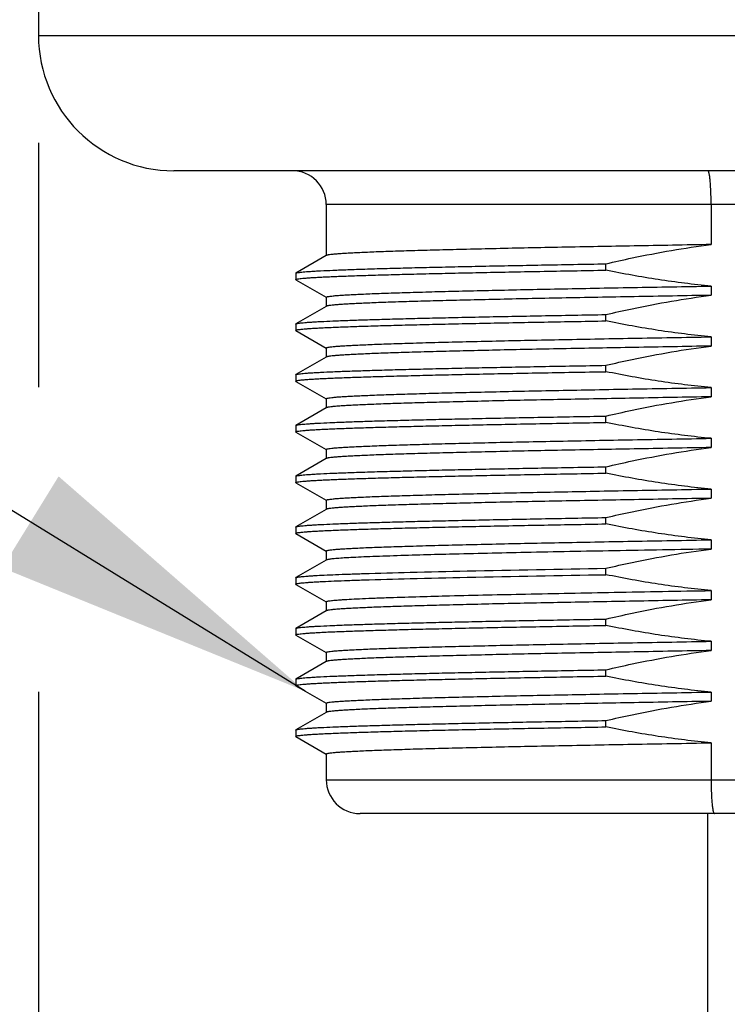
# Model space of a CAD drawing. Units: inches. Extents: x 0.4 to 16.6, y 0.6 to 10.4.
# Drawn here: x 4.1 to 4.5, y 4.2 to 4.7 of the extents above; entities that cross this region are included whole.
import ezdxf

# ---------------------------------------------------------------- set-up
doc = ezdxf.new("R2010")
doc.units = ezdxf.units.IN
doc.header["$LTSCALE"] = 0.935
doc.header["$MEASUREMENT"] = 0
doc.layers.get('0').update_dxf_attribs({"linetype": 'CONTINUOUS'})
for name, color, linetype in [('02___PRT_ALL_AXES', 7, 'CONTINUOUS'), ('NOTES', 7, 'CONTINUOUS'), ('SCHEME_DIMS', 7, 'CONTINUOUS')]:
    doc.layers.add(name, color=color, linetype=linetype)
doc.dimstyles.new('DIMSTYLE_2', dxfattribs={"dimtxt": 0.1, "dimasz": 0.1875, "dimexe": 0.125, "dimexo": 0.0625, "dimgap": 0.1, "dimtad": 0, "dimtih": 1, "dimtoh": 1, "dimdec": 1, "dimlfac": 2, "dimzin": 4, "dimdsep": 46, "dimtxsty": 'STANDARD', "dimblk": '_FILLED', "dimblk1": '_FILLED', "dimblk2": '_FILLED', "dimcen": 0.09, "dimadec": 3, "dimazin": 1, "dimtp": 0.1, "dimtm": 0.1, "dimtfac": 1, "dimtdec": 3, "dimtofl": 0, "dimtmove": 0, "dimatfit": 3, "dimldrblk": '_FILLED', "dimfxl": 1, "dimtolj": 1, "dimtzin": 4, "dimarcsym": 0})
doc.dimstyles.get("Standard").update_dxf_attribs({"dimtxt": 0.1, "dimasz": 0.1875, "dimexe": 0.125, "dimexo": 0.0625, "dimgap": 0.09, "dimtad": 0, "dimtih": 1, "dimtoh": 1, "dimdec": 3, "dimzin": 4, "dimdsep": 46, "dimtxsty": 'STANDARD', "dimblk": '_FILLED', "dimblk1": '_FILLED', "dimblk2": '_FILLED', "dimcen": 0.09, "dimadec": 3, "dimazin": 1, "dimtol": 1, "dimtp": 0.005, "dimtm": 0.005, "dimtfac": 1, "dimtdec": 3, "dimtofl": 0, "dimtmove": 0, "dimatfit": 3, "dimldrblk": '_FILLED', "dimfxl": 1, "dimtolj": 1, "dimtzin": 4, "dimarcsym": 0})

# ---------------------------------------------------------------- blocks, each defined once
blk = doc.blocks.new('_FILLED')
at = {"color": 0, "linetype": 'BYBLOCK'}
blk.add_solid([(0, 0), (-1, 0.1667), (-1, -0.1667)], dxfattribs=at)
blk = doc.blocks.new('*D1')
at = {"layer": 'SCHEME_DIMS', "color": 7, "linetype": 'CONTINUOUS'}
for p, q in [((4.12633, 4.66927), (4.12633, 4.52705)), ((5.01216, 4.66927), (5.01216, 3.35883)), ((4.12633, 4.34989), (4.12633, 3.35883)), ((4.12633, 3.48383), (3.72633, 3.48383)), ((5.01216, 3.48383), (5.41216, 3.48383))]:
    blk.add_line(p, q, dxfattribs=at)
at = {"layer": 'SCHEME_DIMS', "color": 7, "linetype": 'CONTINUOUS', "xscale": 0.1875, "yscale": 0.1875, "zscale": 0.1875}
blk.add_blockref('_FILLED', (4.12633, 3.48383), dxfattribs=at)
at = {"layer": 'SCHEME_DIMS', "color": 7, "linetype": 'CONTINUOUS', "xscale": 0.1875, "yscale": 0.1875, "zscale": 0.1875, "rotation": 180}
blk.add_blockref('_FILLED', (5.01216, 3.48383), dxfattribs=at)
at = {"layer": 'SCHEME_DIMS', "color": 7, "linetype": 'CONTINUOUS', "insert": (4.36924, 3.53383), "char_height": 0.1, "width": 0.6, "attachment_point": 2, "line_spacing_factor": 0.9}
blk.add_mtext('45\\P[1.77]', dxfattribs=at)

msp = doc.modelspace()

# ---------------------------------------------------------------- linework, layer by layer
at = {"color": 7, "linetype": 'CONTINUOUS'}
for p, q in [((4.84484, 4.63334), (4.29365, 4.63334)), ((4.5174, 4.63334), (4.5174, 4.61008)), ((4.29365, 4.60366), (4.27605, 4.59349)), ((4.29377, 4.60372), (4.29365, 4.60366)), ((4.27594, 4.59336), (4.27594, 4.58967)), ((4.27605, 4.58954), (4.29362, 4.57939)), ((4.29365, 4.57413), (4.27605, 4.56396)), ((4.29377, 4.5742), (4.29365, 4.57413)), ((4.27594, 4.56383), (4.27594, 4.56014)), ((4.27605, 4.56001), (4.29362, 4.54986)), ((4.29365, 4.5446), (4.27605, 4.53443)), ((4.29377, 4.54467), (4.29365, 4.5446)), ((4.27594, 4.5343), (4.27594, 4.53061)), ((4.27605, 4.53048), (4.29362, 4.52033)), ((4.29365, 4.51507), (4.27605, 4.5049)), ((4.29377, 4.51514), (4.29365, 4.51507)), ((4.27594, 4.50477), (4.27594, 4.50108)), ((4.27605, 4.50095), (4.29362, 4.4908)), ((4.29365, 4.48554), (4.27605, 4.47538)), ((4.29377, 4.48561), (4.29365, 4.48554)), ((4.27594, 4.47525), (4.27594, 4.47156)), ((4.27605, 4.47143), (4.29362, 4.46128)), ((4.29365, 4.45602), (4.27605, 4.44585)), ((4.29377, 4.45609), (4.29365, 4.45602)), ((4.27594, 4.44572), (4.27594, 4.44203)), ((4.27605, 4.4419), (4.29362, 4.43175)), ((4.29365, 4.42649), (4.27605, 4.41632)), ((4.29377, 4.42656), (4.29365, 4.42649)), ((4.27594, 4.41619), (4.27594, 4.4125)), ((4.27605, 4.41237), (4.29362, 4.40222)), ((4.29365, 4.39696), (4.27605, 4.38679)), ((4.29377, 4.39703), (4.29365, 4.39696)), ((4.27594, 4.38666), (4.27594, 4.38297)), ((4.27605, 4.38284), (4.29362, 4.37269)), ((4.29365, 4.36743), (4.27605, 4.35727)), ((4.29377, 4.3675), (4.29365, 4.36743)), ((4.27594, 4.35714), (4.27594, 4.35345)), ((4.27605, 4.35332), (4.29362, 4.34317)), ((4.29365, 4.33791), (4.27605, 4.32774)), ((4.29377, 4.33798), (4.29365, 4.33791)), ((4.27594, 4.32761), (4.27594, 4.32392)), ((4.27605, 4.32379), (4.29362, 4.31364)), ((4.5174, 4.32018), (4.5174, 4.2987)), ((4.29365, 4.2987), (4.84484, 4.2987)), ((4.82515, 4.27901), (4.31334, 4.27901))]:
    msp.add_line(p, q, dxfattribs=at)
for centre, start, end in [((4.27397, 4.63334), 0, 90), ((4.31334, 4.2987), 180, 270)]:
    msp.add_arc(centre, 0.01969, start, end, dxfattribs=at)
for points, knots in [([(4.5174, 4.63334), (4.5174, 4.63463), (4.51737, 4.63714), (4.51727, 4.64079), (4.5171, 4.64416), (4.51691, 4.64672), (4.51673, 4.64852), (4.51658, 4.64967), (4.51643, 4.65066), (4.51627, 4.65148), (4.51611, 4.65213), (4.51596, 4.65256), (4.51583, 4.65281), (4.51573, 4.65295), (4.51563, 4.65303), (4.51556, 4.65303)], [0, 0, 0, 0, 0.192873, 0.378312, 0.549208, 0.699082, 0.764355, 0.822369, 0.872614, 0.914675, 0.948255, 0.973241, 0.982583, 0.989955, 1, 1, 1, 1]), ([(4.5174, 4.2987), (4.5174, 4.29741), (4.51742, 4.2949), (4.51752, 4.29124), (4.51769, 4.28788), (4.51789, 4.28532), (4.51808, 4.28351), (4.51822, 4.28237), (4.51838, 4.28138), (4.51854, 4.28056), (4.51872, 4.27991), (4.51887, 4.27948), (4.51901, 4.27923), (4.51911, 4.27909), (4.51923, 4.27901), (4.5193, 4.27901)], [0, 0, 0, 0, 0.192654, 0.37788, 0.548575, 0.69827, 0.763469, 0.821424, 0.871633, 0.91369, 0.947316, 0.972428, 0.981881, 0.989415, 1, 1, 1, 1])]:
    msp.add_open_spline(points, degree=3, knots=knots, dxfattribs=at)
at = {"layer": '02___PRT_ALL_AXES', "color": 7, "linetype": 'CONTINUOUS'}
for p, q in [((4.12633, 6.2987), (4.12633, 4.73177)), ((4.12633, 4.73177), (5.01216, 4.73177)), ((4.93342, 4.65303), (4.20507, 4.65303)), ((4.29365, 4.63334), (4.29365, 4.60366)), ((4.45625, 4.59519), (4.45625, 4.59888)), ((4.27594, 4.59336), (4.27605, 4.59349)), ((4.27605, 4.58954), (4.27594, 4.58967)), ((4.5174, 4.58593), (4.5174, 4.58055)), ((4.29365, 4.57944), (4.29365, 4.57413)), ((4.45625, 4.56566), (4.45625, 4.56935)), ((4.27594, 4.56383), (4.27605, 4.56396)), ((4.27605, 4.56001), (4.27594, 4.56014)), ((4.5174, 4.5564), (4.5174, 4.55102)), ((4.29365, 4.54991), (4.29365, 4.5446)), ((4.45625, 4.53613), (4.45625, 4.53983)), ((4.27594, 4.5343), (4.27605, 4.53443)), ((4.27605, 4.53048), (4.27594, 4.53061)), ((4.5174, 4.52687), (4.5174, 4.5215)), ((4.29365, 4.52038), (4.29365, 4.51507)), ((4.45625, 4.50661), (4.45625, 4.5103)), ((4.27594, 4.50477), (4.27605, 4.5049)), ((4.27605, 4.50095), (4.27594, 4.50108)), ((4.5174, 4.49735), (4.5174, 4.49197)), ((4.29365, 4.49085), (4.29365, 4.48554)), ((4.45625, 4.47708), (4.45625, 4.48077)), ((4.27594, 4.47525), (4.27605, 4.47538)), ((4.27605, 4.47143), (4.27594, 4.47156)), ((4.5174, 4.46782), (4.5174, 4.46244)), ((4.29365, 4.46133), (4.29365, 4.45602)), ((4.27594, 4.44572), (4.27605, 4.44585)), ((4.45625, 4.44755), (4.45625, 4.45124)), ((4.27605, 4.4419), (4.27594, 4.44203)), ((4.5174, 4.43829), (4.5174, 4.43291)), ((4.29365, 4.4318), (4.29365, 4.42649)), ((4.45625, 4.41802), (4.45625, 4.42172)), ((4.27594, 4.41619), (4.27605, 4.41632)), ((4.27605, 4.41237), (4.27594, 4.4125)), ((4.5174, 4.40876), (4.5174, 4.40339)), ((4.29365, 4.40227), (4.29365, 4.39696)), ((4.45625, 4.3885), (4.45625, 4.39219)), ((4.27594, 4.38666), (4.27605, 4.38679)), ((4.27605, 4.38284), (4.27594, 4.38297)), ((4.5174, 4.37924), (4.5174, 4.37386)), ((4.29365, 4.37274), (4.29365, 4.36743)), ((4.45625, 4.35897), (4.45625, 4.36266)), ((4.27594, 4.35714), (4.27605, 4.35727)), ((4.27605, 4.35332), (4.27594, 4.35345)), ((4.5174, 4.34971), (4.5174, 4.34433)), ((4.29365, 4.34322), (4.29365, 4.33791)), ((4.45625, 4.32944), (4.45625, 4.33313)), ((4.27594, 4.32761), (4.27605, 4.32774)), ((4.27605, 4.32379), (4.27594, 4.32392)), ((4.29365, 4.31369), (4.29365, 4.2987)), ((4.51549, 3.75145), (4.51549, 4.27901))]:
    msp.add_line(p, q, dxfattribs=at)
msp.add_arc((4.20507, 4.73177), 0.07874, 180, 270, dxfattribs=at)
for points, knots in [([(4.5174, 4.61008), (4.50247, 4.60982), (4.47353, 4.60931), (4.43805, 4.60864), (4.41135, 4.6081), (4.39291, 4.60771), (4.37574, 4.60731), (4.35995, 4.60692), (4.34565, 4.60653), (4.33294, 4.60613), (4.32339, 4.6058), (4.31662, 4.60552), (4.31221, 4.60532), (4.30826, 4.60513), (4.30478, 4.60493), (4.30176, 4.60473), (4.29923, 4.60454), (4.29717, 4.60435), (4.29576, 4.60418), (4.29488, 4.60403), (4.2944, 4.60394), (4.29404, 4.60384), (4.29385, 4.60377), (4.29377, 4.60372)], [0, 0, 0, 0, 0.20017, 0.388038, 0.475669, 0.558253, 0.635203, 0.705969, 0.770047, 0.826981, 0.876365, 0.898115, 0.917851, 0.935537, 0.951144, 0.964645, 0.976016, 0.98524, 0.992306, 0.995029, 0.997215, 0.998867, 1, 1, 1, 1]), ([(4.45625, 4.59888), (4.4613, 4.60008), (4.48152, 4.60462), (4.50197, 4.60814), (4.5174, 4.61008)], [0, 0, 0, 0, 0.25005, 1, 1, 1, 1]), ([(4.27594, 4.58967), (4.27594, 4.5897), (4.276, 4.58978), (4.27627, 4.5899), (4.27685, 4.59005), (4.27784, 4.59021), (4.27923, 4.59038), (4.281, 4.59055), (4.28316, 4.59072), (4.28571, 4.59089), (4.28863, 4.59106), (4.29194, 4.59123), (4.29709, 4.59147), (4.30444, 4.59176), (4.31433, 4.5921), (4.32558, 4.59245), (4.33815, 4.59279), (4.35197, 4.59313), (4.36696, 4.59348), (4.38304, 4.59382), (4.40012, 4.59416), (4.42464, 4.59463), (4.44345, 4.59497), (4.45625, 4.59519)], [0, 0, 0, 0, 0.000551, 0.001502, 0.004924, 0.010479, 0.018188, 0.028053, 0.040064, 0.054208, 0.070467, 0.08882, 0.109245, 0.156193, 0.211062, 0.273557, 0.343343, 0.420043, 0.503245, 0.5925, 0.687328, 0.787217, 1, 1, 1, 1]), ([(4.27605, 4.59349), (4.27611, 4.59352), (4.27627, 4.59359), (4.27671, 4.59371), (4.27751, 4.59385), (4.27874, 4.59401), (4.28035, 4.59418), (4.28232, 4.59434), (4.28467, 4.59451), (4.28738, 4.59468), (4.29172, 4.59491), (4.29802, 4.5952), (4.30663, 4.59553), (4.31658, 4.59587), (4.32784, 4.5962), (4.34033, 4.59654), (4.35401, 4.59687), (4.36878, 4.59721), (4.39048, 4.59767), (4.41975, 4.59823), (4.44374, 4.59866), (4.45625, 4.59888)], [0, 0, 0, 0, 0.001168, 0.002828, 0.007669, 0.014564, 0.023516, 0.03452, 0.047565, 0.062635, 0.079713, 0.119802, 0.167631, 0.222955, 0.285492, 0.354922, 0.430888, 0.512999, 0.600835, 0.791846, 1, 1, 1, 1]), ([(4.5174, 4.58593), (4.50713, 4.58687), (4.48665, 4.5894), (4.46635, 4.59309), (4.45625, 4.59519)], [0, 0, 0, 0, 0.499993, 1, 1, 1, 1]), ([(4.29365, 4.57944), (4.29365, 4.57948), (4.29371, 4.57954), (4.29381, 4.5796), (4.29398, 4.57967), (4.29427, 4.57976), (4.29495, 4.57991), (4.29613, 4.58008), (4.29792, 4.58027), (4.30022, 4.58047), (4.30301, 4.58067), (4.30631, 4.58087), (4.31009, 4.58107), (4.31436, 4.58127), (4.32099, 4.58156), (4.33041, 4.5819), (4.34304, 4.5823), (4.35736, 4.5827), (4.37325, 4.58311), (4.39061, 4.58351), (4.40929, 4.58391), (4.42917, 4.58432), (4.45009, 4.58472), (4.47962, 4.58527), (4.50215, 4.58567), (4.5174, 4.58593)], [0, 0, 0, 0, 0.000536, 0.00096, 0.00151, 0.003013, 0.005068, 0.010862, 0.018909, 0.029204, 0.041732, 0.056472, 0.073397, 0.092477, 0.113677, 0.162278, 0.218839, 0.282941, 0.354106, 0.431806, 0.515463, 0.604452, 0.698113, 0.795746, 1, 1, 1, 1]), ([(4.5174, 4.58055), (4.50247, 4.58029), (4.47353, 4.57978), (4.43805, 4.57912), (4.41135, 4.57858), (4.39291, 4.57818), (4.37574, 4.57779), (4.35995, 4.57739), (4.34565, 4.577), (4.33294, 4.57661), (4.32339, 4.57627), (4.31662, 4.57599), (4.31221, 4.5758), (4.30826, 4.5756), (4.30478, 4.5754), (4.30176, 4.57521), (4.29923, 4.57501), (4.29717, 4.57482), (4.29576, 4.57465), (4.29488, 4.57451), (4.2944, 4.57441), (4.29404, 4.57431), (4.29385, 4.57424), (4.29377, 4.5742)], [0, 0, 0, 0, 0.20017, 0.388038, 0.475669, 0.558253, 0.635203, 0.705969, 0.770047, 0.826981, 0.876365, 0.898115, 0.917851, 0.935537, 0.951144, 0.964645, 0.976016, 0.98524, 0.992306, 0.995029, 0.997215, 0.998867, 1, 1, 1, 1]), ([(4.45625, 4.56935), (4.4613, 4.57055), (4.48152, 4.5751), (4.50197, 4.57862), (4.5174, 4.58055)], [0, 0, 0, 0, 0.25005, 1, 1, 1, 1]), ([(4.27605, 4.56396), (4.27611, 4.564), (4.27627, 4.56406), (4.27671, 4.56418), (4.27751, 4.56432), (4.27874, 4.56449), (4.28035, 4.56465), (4.28232, 4.56482), (4.28467, 4.56498), (4.28738, 4.56515), (4.29172, 4.56539), (4.29802, 4.56567), (4.30663, 4.56601), (4.31658, 4.56634), (4.32784, 4.56667), (4.34033, 4.56701), (4.35401, 4.56734), (4.36878, 4.56768), (4.39048, 4.56814), (4.41975, 4.56871), (4.44374, 4.56914), (4.45625, 4.56935)], [0, 0, 0, 0, 0.001168, 0.002828, 0.007669, 0.014564, 0.023516, 0.03452, 0.047565, 0.062635, 0.079713, 0.119802, 0.167631, 0.222955, 0.285492, 0.354922, 0.430888, 0.512999, 0.600835, 0.791846, 1, 1, 1, 1]), ([(4.27594, 4.56014), (4.27594, 4.56017), (4.276, 4.56025), (4.27627, 4.56038), (4.27685, 4.56052), (4.27784, 4.56068), (4.27923, 4.56085), (4.281, 4.56102), (4.28316, 4.56119), (4.28571, 4.56136), (4.28863, 4.56153), (4.29194, 4.5617), (4.29709, 4.56194), (4.30444, 4.56224), (4.31433, 4.56258), (4.32558, 4.56292), (4.33815, 4.56326), (4.35197, 4.5636), (4.36696, 4.56395), (4.38304, 4.56429), (4.40012, 4.56464), (4.42464, 4.5651), (4.44345, 4.56544), (4.45625, 4.56566)], [0, 0, 0, 0, 0.000551, 0.001502, 0.004924, 0.010479, 0.018188, 0.028053, 0.040064, 0.054208, 0.070467, 0.08882, 0.109245, 0.156193, 0.211062, 0.273557, 0.343343, 0.420043, 0.503245, 0.5925, 0.687328, 0.787217, 1, 1, 1, 1]), ([(4.5174, 4.5564), (4.50713, 4.55735), (4.48665, 4.55988), (4.46635, 4.56357), (4.45625, 4.56566)], [0, 0, 0, 0, 0.499993, 1, 1, 1, 1]), ([(4.29365, 4.54991), (4.29365, 4.54995), (4.29371, 4.55001), (4.29381, 4.55007), (4.29398, 4.55014), (4.29427, 4.55023), (4.29495, 4.55038), (4.29613, 4.55055), (4.29792, 4.55075), (4.30022, 4.55094), (4.30301, 4.55114), (4.30631, 4.55134), (4.31009, 4.55155), (4.31436, 4.55175), (4.32099, 4.55203), (4.33041, 4.55237), (4.34304, 4.55278), (4.35736, 4.55318), (4.37325, 4.55358), (4.39061, 4.55398), (4.40929, 4.55439), (4.42917, 4.55479), (4.45009, 4.55519), (4.47962, 4.55574), (4.50215, 4.55614), (4.5174, 4.5564)], [0, 0, 0, 0, 0.000536, 0.00096, 0.00151, 0.003013, 0.005068, 0.010862, 0.018909, 0.029204, 0.041732, 0.056472, 0.073397, 0.092477, 0.113677, 0.162278, 0.218839, 0.282941, 0.354106, 0.431806, 0.515463, 0.604452, 0.698113, 0.795746, 1, 1, 1, 1]), ([(4.5174, 4.55102), (4.50247, 4.55076), (4.47353, 4.55025), (4.43805, 4.54959), (4.41135, 4.54905), (4.39291, 4.54865), (4.37574, 4.54826), (4.35995, 4.54787), (4.34565, 4.54747), (4.33294, 4.54708), (4.32339, 4.54674), (4.31662, 4.54647), (4.31221, 4.54627), (4.30826, 4.54607), (4.30478, 4.54587), (4.30176, 4.54568), (4.29923, 4.54548), (4.29717, 4.54529), (4.29576, 4.54512), (4.29488, 4.54498), (4.2944, 4.54488), (4.29404, 4.54479), (4.29385, 4.54471), (4.29377, 4.54467)], [0, 0, 0, 0, 0.20017, 0.388038, 0.475669, 0.558253, 0.635203, 0.705969, 0.770047, 0.826981, 0.876365, 0.898115, 0.917851, 0.935537, 0.951144, 0.964645, 0.976016, 0.98524, 0.992306, 0.995029, 0.997215, 0.998867, 1, 1, 1, 1]), ([(4.45625, 4.53983), (4.4613, 4.54102), (4.48152, 4.54557), (4.50197, 4.54909), (4.5174, 4.55102)], [0, 0, 0, 0, 0.25005, 1, 1, 1, 1]), ([(4.27605, 4.53443), (4.27611, 4.53447), (4.27627, 4.53453), (4.27671, 4.53465), (4.27751, 4.5348), (4.27874, 4.53496), (4.28035, 4.53512), (4.28232, 4.53529), (4.28467, 4.53546), (4.28738, 4.53562), (4.29172, 4.53586), (4.29802, 4.53615), (4.30663, 4.53648), (4.31658, 4.53681), (4.32784, 4.53715), (4.34033, 4.53748), (4.35401, 4.53782), (4.36878, 4.53815), (4.39048, 4.53861), (4.41975, 4.53918), (4.44374, 4.53961), (4.45625, 4.53983)], [0, 0, 0, 0, 0.001168, 0.002828, 0.007669, 0.014564, 0.023516, 0.03452, 0.047565, 0.062635, 0.079713, 0.119802, 0.167631, 0.222955, 0.285492, 0.354922, 0.430888, 0.512999, 0.600835, 0.791846, 1, 1, 1, 1]), ([(4.27594, 4.53061), (4.27594, 4.53064), (4.276, 4.53072), (4.27627, 4.53085), (4.27685, 4.53099), (4.27784, 4.53116), (4.27923, 4.53132), (4.281, 4.53149), (4.28316, 4.53166), (4.28571, 4.53183), (4.28863, 4.532), (4.29194, 4.53217), (4.29709, 4.53241), (4.30444, 4.53271), (4.31433, 4.53305), (4.32558, 4.53339), (4.33815, 4.53373), (4.35197, 4.53408), (4.36696, 4.53442), (4.38304, 4.53476), (4.40012, 4.53511), (4.42464, 4.53558), (4.44345, 4.53591), (4.45625, 4.53613)], [0, 0, 0, 0, 0.000551, 0.001502, 0.004924, 0.010479, 0.018188, 0.028053, 0.040064, 0.054208, 0.070467, 0.08882, 0.109245, 0.156193, 0.211062, 0.273557, 0.343343, 0.420043, 0.503245, 0.5925, 0.687328, 0.787217, 1, 1, 1, 1]), ([(4.5174, 4.52687), (4.50713, 4.52782), (4.48665, 4.53035), (4.46635, 4.53404), (4.45625, 4.53613)], [0, 0, 0, 0, 0.499993, 1, 1, 1, 1]), ([(4.29365, 4.52038), (4.29365, 4.52042), (4.29371, 4.52049), (4.29381, 4.52054), (4.29398, 4.52062), (4.29427, 4.5207), (4.29495, 4.52085), (4.29613, 4.52102), (4.29792, 4.52122), (4.30022, 4.52142), (4.30301, 4.52162), (4.30631, 4.52182), (4.31009, 4.52202), (4.31436, 4.52222), (4.32099, 4.5225), (4.33041, 4.52285), (4.34304, 4.52325), (4.35736, 4.52365), (4.37325, 4.52405), (4.39061, 4.52446), (4.40929, 4.52486), (4.42917, 4.52526), (4.45009, 4.52567), (4.47962, 4.52621), (4.50215, 4.52661), (4.5174, 4.52687)], [0, 0, 0, 0, 0.000536, 0.00096, 0.00151, 0.003013, 0.005068, 0.010862, 0.018909, 0.029204, 0.041732, 0.056472, 0.073397, 0.092477, 0.113677, 0.162278, 0.218839, 0.282941, 0.354106, 0.431806, 0.515463, 0.604452, 0.698113, 0.795746, 1, 1, 1, 1]), ([(4.5174, 4.5215), (4.50247, 4.52124), (4.47353, 4.52073), (4.43805, 4.52006), (4.41135, 4.51952), (4.39291, 4.51913), (4.37574, 4.51873), (4.35995, 4.51834), (4.34565, 4.51794), (4.33294, 4.51755), (4.32339, 4.51721), (4.31662, 4.51694), (4.31221, 4.51674), (4.30826, 4.51654), (4.30478, 4.51635), (4.30176, 4.51615), (4.29923, 4.51596), (4.29717, 4.51576), (4.29576, 4.51559), (4.29488, 4.51545), (4.2944, 4.51535), (4.29404, 4.51526), (4.29385, 4.51518), (4.29377, 4.51514)], [0, 0, 0, 0, 0.20017, 0.388038, 0.475669, 0.558253, 0.635203, 0.705969, 0.770047, 0.826981, 0.876365, 0.898115, 0.917851, 0.935537, 0.951144, 0.964645, 0.976016, 0.98524, 0.992306, 0.995029, 0.997215, 0.998867, 1, 1, 1, 1]), ([(4.45625, 4.5103), (4.4613, 4.51149), (4.48152, 4.51604), (4.50197, 4.51956), (4.5174, 4.5215)], [0, 0, 0, 0, 0.25005, 1, 1, 1, 1]), ([(4.27605, 4.5049), (4.27611, 4.50494), (4.27627, 4.505), (4.27671, 4.50513), (4.27751, 4.50527), (4.27874, 4.50543), (4.28035, 4.5056), (4.28232, 4.50576), (4.28467, 4.50593), (4.28738, 4.50609), (4.29172, 4.50633), (4.29802, 4.50662), (4.30663, 4.50695), (4.31658, 4.50728), (4.32784, 4.50762), (4.34033, 4.50795), (4.35401, 4.50829), (4.36878, 4.50862), (4.39048, 4.50908), (4.41975, 4.50965), (4.44374, 4.51008), (4.45625, 4.5103)], [0, 0, 0, 0, 0.001168, 0.002828, 0.007669, 0.014564, 0.023516, 0.03452, 0.047565, 0.062635, 0.079713, 0.119802, 0.167631, 0.222955, 0.285492, 0.354922, 0.430888, 0.512999, 0.600835, 0.791846, 1, 1, 1, 1]), ([(4.27594, 4.50108), (4.27594, 4.50112), (4.276, 4.5012), (4.27627, 4.50132), (4.27685, 4.50147), (4.27784, 4.50163), (4.27923, 4.50179), (4.281, 4.50196), (4.28316, 4.50213), (4.28571, 4.5023), (4.28863, 4.50247), (4.29194, 4.50265), (4.29709, 4.50289), (4.30444, 4.50318), (4.31433, 4.50352), (4.32558, 4.50386), (4.33815, 4.50421), (4.35197, 4.50455), (4.36696, 4.50489), (4.38304, 4.50524), (4.40012, 4.50558), (4.42464, 4.50605), (4.44345, 4.50638), (4.45625, 4.50661)], [0, 0, 0, 0, 0.000551, 0.001502, 0.004924, 0.010479, 0.018188, 0.028053, 0.040064, 0.054208, 0.070467, 0.08882, 0.109245, 0.156193, 0.211062, 0.273557, 0.343343, 0.420043, 0.503245, 0.5925, 0.687328, 0.787217, 1, 1, 1, 1]), ([(4.5174, 4.49735), (4.50713, 4.49829), (4.48665, 4.50082), (4.46635, 4.50451), (4.45625, 4.50661)], [0, 0, 0, 0, 0.499993, 1, 1, 1, 1]), ([(4.29365, 4.49085), (4.29365, 4.49089), (4.29371, 4.49096), (4.29381, 4.49101), (4.29398, 4.49109), (4.29427, 4.49117), (4.29495, 4.49132), (4.29613, 4.49149), (4.29792, 4.49169), (4.30022, 4.49189), (4.30301, 4.49209), (4.30631, 4.49229), (4.31009, 4.49249), (4.31436, 4.49269), (4.32099, 4.49297), (4.33041, 4.49332), (4.34304, 4.49372), (4.35736, 4.49412), (4.37325, 4.49452), (4.39061, 4.49493), (4.40929, 4.49533), (4.42917, 4.49573), (4.45009, 4.49614), (4.47962, 4.49669), (4.50215, 4.49708), (4.5174, 4.49735)], [0, 0, 0, 0, 0.000536, 0.00096, 0.00151, 0.003013, 0.005068, 0.010862, 0.018909, 0.029204, 0.041732, 0.056472, 0.073397, 0.092477, 0.113677, 0.162278, 0.218839, 0.282941, 0.354106, 0.431806, 0.515463, 0.604452, 0.698113, 0.795746, 1, 1, 1, 1]), ([(4.5174, 4.49197), (4.50247, 4.49171), (4.47353, 4.4912), (4.43805, 4.49053), (4.41135, 4.48999), (4.39291, 4.4896), (4.37574, 4.4892), (4.35995, 4.48881), (4.34565, 4.48842), (4.33294, 4.48802), (4.32339, 4.48769), (4.31662, 4.48741), (4.31221, 4.48721), (4.30826, 4.48702), (4.30478, 4.48682), (4.30176, 4.48662), (4.29923, 4.48643), (4.29717, 4.48624), (4.29576, 4.48607), (4.29488, 4.48592), (4.2944, 4.48583), (4.29404, 4.48573), (4.29385, 4.48566), (4.29377, 4.48561)], [0, 0, 0, 0, 0.20017, 0.388038, 0.475669, 0.558253, 0.635203, 0.705969, 0.770047, 0.826981, 0.876365, 0.898115, 0.917851, 0.935537, 0.951144, 0.964645, 0.976016, 0.98524, 0.992306, 0.995029, 0.997215, 0.998867, 1, 1, 1, 1]), ([(4.45625, 4.48077), (4.4613, 4.48197), (4.48152, 4.48651), (4.50197, 4.49003), (4.5174, 4.49197)], [0, 0, 0, 0, 0.25005, 1, 1, 1, 1]), ([(4.27605, 4.47538), (4.27611, 4.47541), (4.27627, 4.47548), (4.27671, 4.4756), (4.27751, 4.47574), (4.27874, 4.4759), (4.28035, 4.47607), (4.28232, 4.47623), (4.28467, 4.4764), (4.28738, 4.47657), (4.29172, 4.4768), (4.29802, 4.47709), (4.30663, 4.47742), (4.31658, 4.47776), (4.32784, 4.47809), (4.34033, 4.47843), (4.35401, 4.47876), (4.36878, 4.4791), (4.39048, 4.47956), (4.41975, 4.48012), (4.44374, 4.48055), (4.45625, 4.48077)], [0, 0, 0, 0, 0.001168, 0.002828, 0.007669, 0.014564, 0.023516, 0.03452, 0.047565, 0.062635, 0.079713, 0.119802, 0.167631, 0.222955, 0.285492, 0.354922, 0.430888, 0.512999, 0.600835, 0.791846, 1, 1, 1, 1]), ([(4.27594, 4.47156), (4.27594, 4.47159), (4.276, 4.47167), (4.27627, 4.47179), (4.27685, 4.47194), (4.27784, 4.4721), (4.27923, 4.47227), (4.281, 4.47244), (4.28316, 4.47261), (4.28571, 4.47278), (4.28863, 4.47295), (4.29194, 4.47312), (4.29709, 4.47336), (4.30444, 4.47365), (4.31433, 4.47399), (4.32558, 4.47434), (4.33815, 4.47468), (4.35197, 4.47502), (4.36696, 4.47537), (4.38304, 4.47571), (4.40012, 4.47605), (4.42464, 4.47652), (4.44345, 4.47686), (4.45625, 4.47708)], [0, 0, 0, 0, 0.000551, 0.001502, 0.004924, 0.010479, 0.018188, 0.028053, 0.040064, 0.054208, 0.070467, 0.08882, 0.109245, 0.156193, 0.211062, 0.273557, 0.343343, 0.420043, 0.503245, 0.5925, 0.687328, 0.787217, 1, 1, 1, 1]), ([(4.5174, 4.46782), (4.50713, 4.46876), (4.48665, 4.47129), (4.46635, 4.47498), (4.45625, 4.47708)], [0, 0, 0, 0, 0.499993, 1, 1, 1, 1]), ([(4.29365, 4.46133), (4.29365, 4.46137), (4.29371, 4.46143), (4.29381, 4.46149), (4.29398, 4.46156), (4.29427, 4.46165), (4.29495, 4.4618), (4.29613, 4.46197), (4.29792, 4.46216), (4.30022, 4.46236), (4.30301, 4.46256), (4.30631, 4.46276), (4.31009, 4.46296), (4.31436, 4.46316), (4.32099, 4.46345), (4.33041, 4.46379), (4.34304, 4.46419), (4.35736, 4.46459), (4.37325, 4.465), (4.39061, 4.4654), (4.40929, 4.4658), (4.42917, 4.46621), (4.45009, 4.46661), (4.47962, 4.46716), (4.50215, 4.46756), (4.5174, 4.46782)], [0, 0, 0, 0, 0.000536, 0.00096, 0.00151, 0.003013, 0.005068, 0.010862, 0.018909, 0.029204, 0.041732, 0.056472, 0.073397, 0.092477, 0.113677, 0.162278, 0.218839, 0.282941, 0.354106, 0.431806, 0.515463, 0.604452, 0.698113, 0.795746, 1, 1, 1, 1]), ([(4.5174, 4.46244), (4.50247, 4.46218), (4.47353, 4.46167), (4.43805, 4.46101), (4.41135, 4.46047), (4.39291, 4.46007), (4.37574, 4.45968), (4.35995, 4.45928), (4.34565, 4.45889), (4.33294, 4.4585), (4.32339, 4.45816), (4.31662, 4.45788), (4.31221, 4.45769), (4.30826, 4.45749), (4.30478, 4.45729), (4.30176, 4.4571), (4.29923, 4.4569), (4.29717, 4.45671), (4.29576, 4.45654), (4.29488, 4.4564), (4.2944, 4.4563), (4.29404, 4.4562), (4.29385, 4.45613), (4.29377, 4.45609)], [0, 0, 0, 0, 0.20017, 0.388038, 0.475669, 0.558253, 0.635203, 0.705969, 0.770047, 0.826981, 0.876365, 0.898115, 0.917851, 0.935537, 0.951144, 0.964645, 0.976016, 0.98524, 0.992306, 0.995029, 0.997215, 0.998867, 1, 1, 1, 1]), ([(4.45625, 4.45124), (4.4613, 4.45244), (4.48152, 4.45699), (4.50197, 4.46051), (4.5174, 4.46244)], [0, 0, 0, 0, 0.25005, 1, 1, 1, 1]), ([(4.27594, 4.44203), (4.27594, 4.44206), (4.276, 4.44214), (4.27627, 4.44226), (4.27685, 4.44241), (4.27784, 4.44257), (4.27923, 4.44274), (4.281, 4.44291), (4.28316, 4.44308), (4.28571, 4.44325), (4.28863, 4.44342), (4.29194, 4.44359), (4.29709, 4.44383), (4.30444, 4.44413), (4.31433, 4.44447), (4.32558, 4.44481), (4.33815, 4.44515), (4.35197, 4.44549), (4.36696, 4.44584), (4.38304, 4.44618), (4.40012, 4.44653), (4.42464, 4.44699), (4.44345, 4.44733), (4.45625, 4.44755)], [0, 0, 0, 0, 0.000551, 0.001502, 0.004924, 0.010479, 0.018188, 0.028053, 0.040064, 0.054208, 0.070467, 0.08882, 0.109245, 0.156193, 0.211062, 0.273557, 0.343343, 0.420043, 0.503245, 0.5925, 0.687328, 0.787217, 1, 1, 1, 1]), ([(4.27605, 4.44585), (4.27611, 4.44588), (4.27627, 4.44595), (4.27671, 4.44607), (4.27751, 4.44621), (4.27874, 4.44638), (4.28035, 4.44654), (4.28232, 4.44671), (4.28467, 4.44687), (4.28738, 4.44704), (4.29172, 4.44728), (4.29802, 4.44756), (4.30663, 4.4479), (4.31658, 4.44823), (4.32784, 4.44856), (4.34033, 4.4489), (4.35401, 4.44923), (4.36878, 4.44957), (4.39048, 4.45003), (4.41975, 4.4506), (4.44374, 4.45103), (4.45625, 4.45124)], [0, 0, 0, 0, 0.001168, 0.002828, 0.007669, 0.014564, 0.023516, 0.03452, 0.047565, 0.062635, 0.079713, 0.119802, 0.167631, 0.222955, 0.285492, 0.354922, 0.430888, 0.512999, 0.600835, 0.791846, 1, 1, 1, 1]), ([(4.5174, 4.43829), (4.50713, 4.43924), (4.48665, 4.44177), (4.46635, 4.44546), (4.45625, 4.44755)], [0, 0, 0, 0, 0.499993, 1, 1, 1, 1]), ([(4.29365, 4.4318), (4.29365, 4.43184), (4.29371, 4.4319), (4.29381, 4.43196), (4.29398, 4.43203), (4.29427, 4.43212), (4.29495, 4.43227), (4.29613, 4.43244), (4.29792, 4.43264), (4.30022, 4.43283), (4.30301, 4.43303), (4.30631, 4.43323), (4.31009, 4.43343), (4.31436, 4.43364), (4.32099, 4.43392), (4.33041, 4.43426), (4.34304, 4.43467), (4.35736, 4.43507), (4.37325, 4.43547), (4.39061, 4.43587), (4.40929, 4.43628), (4.42917, 4.43668), (4.45009, 4.43708), (4.47962, 4.43763), (4.50215, 4.43803), (4.5174, 4.43829)], [0, 0, 0, 0, 0.000536, 0.00096, 0.00151, 0.003013, 0.005068, 0.010862, 0.018909, 0.029204, 0.041732, 0.056472, 0.073397, 0.092477, 0.113677, 0.162278, 0.218839, 0.282941, 0.354106, 0.431806, 0.515463, 0.604452, 0.698113, 0.795746, 1, 1, 1, 1]), ([(4.33058, 4.42888), (4.32789, 4.42879), (4.32284, 4.42861), (4.31574, 4.42832), (4.30961, 4.42804), (4.30446, 4.42775), (4.3008, 4.4275), (4.29839, 4.4273), (4.29696, 4.42715), (4.29579, 4.42701), (4.29488, 4.42687), (4.29424, 4.42673), (4.29389, 4.42663), (4.29377, 4.42656)], [0, 0, 0, 0, 0.218201, 0.410935, 0.577479, 0.717205, 0.829602, 0.875425, 0.91428, 0.946144, 0.971013, 0.988917, 1, 1, 1, 1]), ([(4.5174, 4.43291), (4.49859, 4.43259), (4.46263, 4.43195), (4.41195, 4.43097), (4.36849, 4.43), (4.34217, 4.42928), (4.33058, 4.42888)], [0, 0, 0, 0, 0.301988, 0.577428, 0.813705, 1, 1, 1, 1]), ([(4.45625, 4.42172), (4.4613, 4.42291), (4.48152, 4.42746), (4.50197, 4.43098), (4.5174, 4.43291)], [0, 0, 0, 0, 0.25005, 1, 1, 1, 1]), ([(4.27605, 4.41632), (4.2761, 4.41635), (4.27623, 4.41641), (4.27659, 4.41651), (4.27721, 4.41664), (4.27816, 4.41678), (4.2794, 4.41692), (4.28091, 4.41706), (4.2827, 4.41721), (4.28476, 4.41735), (4.28806, 4.41755), (4.29285, 4.4178), (4.29939, 4.41809), (4.30697, 4.41838), (4.31237, 4.41856), (4.31523, 4.41865)], [0, 0, 0, 0, 0.004503, 0.010683, 0.028235, 0.052812, 0.084443, 0.12312, 0.16882, 0.221505, 0.28113, 0.420978, 0.587844, 0.781095, 1, 1, 1, 1]), ([(4.31523, 4.41865), (4.32428, 4.41894), (4.34439, 4.41949), (4.39139, 4.42056), (4.42935, 4.42125), (4.45625, 4.42172)], [0, 0, 0, 0, 0.192581, 0.427751, 1, 1, 1, 1]), ([(4.31523, 4.41496), (4.32428, 4.41525), (4.34439, 4.4158), (4.39139, 4.41687), (4.42935, 4.41756), (4.45625, 4.41802)], [0, 0, 0, 0, 0.192581, 0.427751, 1, 1, 1, 1]), ([(4.5174, 4.40876), (4.50713, 4.40971), (4.48665, 4.41224), (4.46635, 4.41593), (4.45625, 4.41802)], [0, 0, 0, 0, 0.499993, 1, 1, 1, 1]), ([(4.27594, 4.4125), (4.27594, 4.41253), (4.27599, 4.4126), (4.27611, 4.41267), (4.27631, 4.41274), (4.27673, 4.41285), (4.27745, 4.41299), (4.27855, 4.41313), (4.27996, 4.41328), (4.28168, 4.41344), (4.2837, 4.41359), (4.28603, 4.41374), (4.28867, 4.41389), (4.29278, 4.41411), (4.29865, 4.41437), (4.30656, 4.41467), (4.31222, 4.41486), (4.31523, 4.41496)], [0, 0, 0, 0, 0.002187, 0.005751, 0.011092, 0.018319, 0.03857, 0.066634, 0.102527, 0.146234, 0.19772, 0.256935, 0.323823, 0.398313, 0.569786, 0.770631, 1, 1, 1, 1]), ([(4.33058, 4.40473), (4.34217, 4.40513), (4.36849, 4.40585), (4.41195, 4.40682), (4.46263, 4.4078), (4.49859, 4.40844), (4.5174, 4.40876)], [0, 0, 0, 0, 0.186295, 0.422572, 0.698012, 1, 1, 1, 1]), ([(4.29365, 4.40227), (4.29365, 4.4023), (4.2937, 4.40237), (4.29382, 4.40244), (4.29401, 4.40251), (4.2944, 4.40263), (4.29508, 4.40276), (4.29611, 4.40291), (4.29743, 4.40306), (4.29905, 4.40321), (4.30095, 4.40336), (4.30406, 4.40358), (4.30865, 4.40384), (4.31499, 4.40414), (4.32243, 4.40445), (4.32774, 4.40464), (4.33058, 4.40473)], [0, 0, 0, 0, 0.002299, 0.00593, 0.011315, 0.018573, 0.038862, 0.066947, 0.10285, 0.146557, 0.198034, 0.257236, 0.398567, 0.569974, 0.770734, 1, 1, 1, 1]), ([(4.5174, 4.40339), (4.50247, 4.40313), (4.47353, 4.40262), (4.43805, 4.40195), (4.41135, 4.40141), (4.39291, 4.40102), (4.37574, 4.40062), (4.35995, 4.40023), (4.34565, 4.39983), (4.33294, 4.39944), (4.32339, 4.3991), (4.31662, 4.39883), (4.31221, 4.39863), (4.30826, 4.39843), (4.30478, 4.39824), (4.30176, 4.39804), (4.29923, 4.39785), (4.29717, 4.39765), (4.29576, 4.39748), (4.29488, 4.39734), (4.2944, 4.39724), (4.29404, 4.39715), (4.29385, 4.39707), (4.29377, 4.39703)], [0, 0, 0, 0, 0.20017, 0.388038, 0.475669, 0.558253, 0.635203, 0.705969, 0.770047, 0.826981, 0.876365, 0.898115, 0.917851, 0.935537, 0.951144, 0.964645, 0.976016, 0.98524, 0.992306, 0.995029, 0.997215, 0.998867, 1, 1, 1, 1]), ([(4.45625, 4.39219), (4.4613, 4.39338), (4.48152, 4.39793), (4.50197, 4.40145), (4.5174, 4.40339)], [0, 0, 0, 0, 0.25005, 1, 1, 1, 1]), ([(4.27594, 4.38297), (4.27594, 4.38301), (4.276, 4.38309), (4.27627, 4.38321), (4.27685, 4.38336), (4.27784, 4.38352), (4.27923, 4.38368), (4.281, 4.38385), (4.28316, 4.38402), (4.28571, 4.38419), (4.28863, 4.38436), (4.29194, 4.38454), (4.29709, 4.38478), (4.30444, 4.38507), (4.31433, 4.38541), (4.32558, 4.38575), (4.33815, 4.3861), (4.35197, 4.38644), (4.36696, 4.38678), (4.38304, 4.38713), (4.40012, 4.38747), (4.42464, 4.38794), (4.44345, 4.38827), (4.45625, 4.3885)], [0, 0, 0, 0, 0.000551, 0.001502, 0.004924, 0.010479, 0.018188, 0.028053, 0.040064, 0.054208, 0.070467, 0.08882, 0.109245, 0.156193, 0.211062, 0.273557, 0.343343, 0.420043, 0.503245, 0.5925, 0.687328, 0.787217, 1, 1, 1, 1]), ([(4.27605, 4.38679), (4.27611, 4.38683), (4.27627, 4.38689), (4.27671, 4.38702), (4.27751, 4.38716), (4.27874, 4.38732), (4.28035, 4.38749), (4.28232, 4.38765), (4.28467, 4.38782), (4.28738, 4.38798), (4.29172, 4.38822), (4.29802, 4.38851), (4.30663, 4.38884), (4.31658, 4.38917), (4.32784, 4.38951), (4.34033, 4.38984), (4.35401, 4.39018), (4.36878, 4.39051), (4.39048, 4.39097), (4.41975, 4.39154), (4.44374, 4.39197), (4.45625, 4.39219)], [0, 0, 0, 0, 0.001168, 0.002828, 0.007669, 0.014564, 0.023516, 0.03452, 0.047565, 0.062635, 0.079713, 0.119802, 0.167631, 0.222955, 0.285492, 0.354922, 0.430888, 0.512999, 0.600835, 0.791846, 1, 1, 1, 1]), ([(4.5174, 4.37924), (4.50713, 4.38018), (4.48665, 4.38271), (4.46635, 4.3864), (4.45625, 4.3885)], [0, 0, 0, 0, 0.499994, 1, 1, 1, 1]), ([(4.29365, 4.37274), (4.29365, 4.37278), (4.29371, 4.37285), (4.29381, 4.3729), (4.29398, 4.37298), (4.29427, 4.37306), (4.29495, 4.37321), (4.29613, 4.37338), (4.29792, 4.37358), (4.30022, 4.37378), (4.30301, 4.37398), (4.30631, 4.37418), (4.31009, 4.37438), (4.31436, 4.37458), (4.32099, 4.37486), (4.33041, 4.37521), (4.34304, 4.37561), (4.35736, 4.37601), (4.37325, 4.37641), (4.39061, 4.37682), (4.40929, 4.37722), (4.42917, 4.37762), (4.45009, 4.37803), (4.47962, 4.37858), (4.50215, 4.37897), (4.5174, 4.37924)], [0, 0, 0, 0, 0.000536, 0.00096, 0.00151, 0.003013, 0.005068, 0.010862, 0.018909, 0.029204, 0.041732, 0.056472, 0.073397, 0.092477, 0.113677, 0.162278, 0.218839, 0.282941, 0.354106, 0.431806, 0.515463, 0.604452, 0.698113, 0.795746, 1, 1, 1, 1]), ([(4.5174, 4.37386), (4.50247, 4.3736), (4.47353, 4.37309), (4.43805, 4.37242), (4.41135, 4.37188), (4.39291, 4.37149), (4.37574, 4.37109), (4.35995, 4.3707), (4.34565, 4.37031), (4.33294, 4.36991), (4.32339, 4.36958), (4.31662, 4.3693), (4.31221, 4.3691), (4.30826, 4.36891), (4.30478, 4.36871), (4.30176, 4.36851), (4.29923, 4.36832), (4.29717, 4.36812), (4.29576, 4.36796), (4.29488, 4.36781), (4.2944, 4.36772), (4.29404, 4.36762), (4.29385, 4.36755), (4.29377, 4.3675)], [0, 0, 0, 0, 0.20017, 0.388038, 0.475669, 0.558253, 0.635203, 0.705969, 0.770047, 0.826981, 0.876365, 0.898115, 0.917851, 0.935537, 0.951144, 0.964645, 0.976016, 0.98524, 0.992306, 0.995029, 0.997215, 0.998867, 1, 1, 1, 1]), ([(4.45625, 4.36266), (4.4613, 4.36386), (4.48152, 4.3684), (4.50197, 4.37192), (4.5174, 4.37386)], [0, 0, 0, 0, 0.25005, 1, 1, 1, 1]), ([(4.27605, 4.35727), (4.27611, 4.3573), (4.27627, 4.35737), (4.27671, 4.35749), (4.27751, 4.35763), (4.27874, 4.35779), (4.28035, 4.35796), (4.28232, 4.35812), (4.28467, 4.35829), (4.28738, 4.35846), (4.29172, 4.35869), (4.29802, 4.35898), (4.30663, 4.35931), (4.31658, 4.35965), (4.32784, 4.35998), (4.34033, 4.36032), (4.35401, 4.36065), (4.36878, 4.36099), (4.39048, 4.36145), (4.41975, 4.36201), (4.44374, 4.36244), (4.45625, 4.36266)], [0, 0, 0, 0, 0.001168, 0.002828, 0.007669, 0.014564, 0.023516, 0.03452, 0.047565, 0.062635, 0.079713, 0.119802, 0.167631, 0.222955, 0.285492, 0.354922, 0.430888, 0.512999, 0.600835, 0.791846, 1, 1, 1, 1]), ([(4.27594, 4.35345), (4.27594, 4.35348), (4.276, 4.35356), (4.27627, 4.35368), (4.27685, 4.35383), (4.27784, 4.35399), (4.27923, 4.35416), (4.281, 4.35433), (4.28316, 4.3545), (4.28571, 4.35467), (4.28863, 4.35484), (4.29194, 4.35501), (4.29709, 4.35525), (4.30444, 4.35554), (4.31433, 4.35588), (4.32558, 4.35623), (4.33815, 4.35657), (4.35197, 4.35691), (4.36696, 4.35726), (4.38304, 4.3576), (4.40012, 4.35794), (4.42464, 4.35841), (4.44345, 4.35875), (4.45625, 4.35897)], [0, 0, 0, 0, 0.000551, 0.001502, 0.004924, 0.010479, 0.018188, 0.028053, 0.040064, 0.054208, 0.070467, 0.08882, 0.109245, 0.156193, 0.211062, 0.273557, 0.343343, 0.420043, 0.503245, 0.5925, 0.687328, 0.787217, 1, 1, 1, 1]), ([(4.5174, 4.34971), (4.50713, 4.35065), (4.48665, 4.35318), (4.46635, 4.35687), (4.45625, 4.35897)], [0, 0, 0, 0, 0.499994, 1, 1, 1, 1]), ([(4.29365, 4.34322), (4.29365, 4.34326), (4.29371, 4.34332), (4.29381, 4.34337), (4.29398, 4.34345), (4.29427, 4.34354), (4.29495, 4.34369), (4.29613, 4.34386), (4.29792, 4.34405), (4.30022, 4.34425), (4.30301, 4.34445), (4.30631, 4.34465), (4.31009, 4.34485), (4.31436, 4.34505), (4.32099, 4.34534), (4.33041, 4.34568), (4.34304, 4.34608), (4.35736, 4.34648), (4.37325, 4.34689), (4.39061, 4.34729), (4.40929, 4.34769), (4.42917, 4.3481), (4.45009, 4.3485), (4.47962, 4.34905), (4.50215, 4.34944), (4.5174, 4.34971)], [0, 0, 0, 0, 0.000536, 0.00096, 0.00151, 0.003013, 0.005068, 0.010862, 0.018909, 0.029204, 0.041732, 0.056472, 0.073397, 0.092477, 0.113677, 0.162278, 0.218839, 0.282941, 0.354106, 0.431806, 0.515463, 0.604452, 0.698113, 0.795746, 1, 1, 1, 1]), ([(4.5174, 4.34433), (4.50247, 4.34407), (4.47353, 4.34356), (4.43805, 4.3429), (4.41135, 4.34236), (4.39291, 4.34196), (4.37574, 4.34157), (4.35995, 4.34117), (4.34565, 4.34078), (4.33294, 4.34039), (4.32339, 4.34005), (4.31662, 4.33977), (4.31221, 4.33958), (4.30826, 4.33938), (4.30478, 4.33918), (4.30176, 4.33899), (4.29923, 4.33879), (4.29717, 4.3386), (4.29576, 4.33843), (4.29488, 4.33828), (4.2944, 4.33819), (4.29404, 4.33809), (4.29385, 4.33802), (4.29377, 4.33798)], [0, 0, 0, 0, 0.20017, 0.388038, 0.475669, 0.558253, 0.635203, 0.705969, 0.770047, 0.826981, 0.876365, 0.898115, 0.917851, 0.935537, 0.951144, 0.964645, 0.976016, 0.98524, 0.992306, 0.995029, 0.997215, 0.998867, 1, 1, 1, 1]), ([(4.45625, 4.33313), (4.4613, 4.33433), (4.48152, 4.33888), (4.50197, 4.3424), (4.5174, 4.34433)], [0, 0, 0, 0, 0.25005, 1, 1, 1, 1]), ([(4.27605, 4.32774), (4.27611, 4.32777), (4.27627, 4.32784), (4.27671, 4.32796), (4.27751, 4.3281), (4.27874, 4.32827), (4.28035, 4.32843), (4.28232, 4.3286), (4.28467, 4.32876), (4.28738, 4.32893), (4.29172, 4.32917), (4.29802, 4.32945), (4.30663, 4.32979), (4.31658, 4.33012), (4.32784, 4.33045), (4.34033, 4.33079), (4.35401, 4.33112), (4.36878, 4.33146), (4.39048, 4.33192), (4.41975, 4.33249), (4.44374, 4.33292), (4.45625, 4.33313)], [0, 0, 0, 0, 0.001168, 0.002828, 0.007669, 0.014564, 0.023516, 0.03452, 0.047565, 0.062635, 0.079713, 0.119802, 0.167631, 0.222955, 0.285492, 0.354922, 0.430888, 0.512999, 0.600835, 0.791846, 1, 1, 1, 1]), ([(4.27594, 4.32392), (4.27594, 4.32395), (4.276, 4.32403), (4.27627, 4.32415), (4.27685, 4.3243), (4.27784, 4.32446), (4.27923, 4.32463), (4.281, 4.3248), (4.28316, 4.32497), (4.28571, 4.32514), (4.28863, 4.32531), (4.29194, 4.32548), (4.29709, 4.32572), (4.30444, 4.32602), (4.31433, 4.32636), (4.32558, 4.3267), (4.33815, 4.32704), (4.35197, 4.32738), (4.36696, 4.32773), (4.38304, 4.32807), (4.40012, 4.32841), (4.42464, 4.32888), (4.44345, 4.32922), (4.45625, 4.32944)], [0, 0, 0, 0, 0.000551, 0.001502, 0.004924, 0.010479, 0.018188, 0.028053, 0.040064, 0.054208, 0.070467, 0.08882, 0.109245, 0.156193, 0.211062, 0.273557, 0.343343, 0.420043, 0.503245, 0.5925, 0.687328, 0.787217, 1, 1, 1, 1]), ([(4.5174, 4.32018), (4.50713, 4.32113), (4.48665, 4.32366), (4.46635, 4.32735), (4.45625, 4.32944)], [0, 0, 0, 0, 0.499993, 1, 1, 1, 1]), ([(4.29365, 4.31369), (4.29365, 4.31373), (4.29371, 4.31379), (4.29381, 4.31385), (4.29398, 4.31392), (4.29427, 4.31401), (4.29495, 4.31416), (4.29613, 4.31433), (4.29792, 4.31453), (4.30022, 4.31472), (4.30301, 4.31492), (4.30631, 4.31512), (4.31009, 4.31532), (4.31436, 4.31553), (4.32099, 4.31581), (4.33041, 4.31615), (4.34304, 4.31656), (4.35736, 4.31696), (4.37325, 4.31736), (4.39061, 4.31776), (4.40929, 4.31817), (4.42917, 4.31857), (4.45009, 4.31897), (4.47962, 4.31952), (4.50215, 4.31992), (4.5174, 4.32018)], [0, 0, 0, 0, 0.000536, 0.00096, 0.00151, 0.003013, 0.005068, 0.010862, 0.018909, 0.029204, 0.041732, 0.056472, 0.073397, 0.092477, 0.113677, 0.162278, 0.218839, 0.282941, 0.354106, 0.431806, 0.515463, 0.604452, 0.698113, 0.795746, 1, 1, 1, 1])]:
    msp.add_open_spline(points, degree=3, knots=knots, dxfattribs=at)

# ---------------------------------------------------------------- dimensions: what is measured, and where the dimension line sits
at = {"layer": 'SCHEME_DIMS', "color": 7, "linetype": 'CONTINUOUS'}
dim = msp.add_linear_dim(base=(5.01216, 3.48383), p1=(4.12633, 4.73177), p2=(5.01216, 4.73177), text='<>\\P[]', dimstyle='DIMSTYLE_2', dxfattribs=at)
dim.commit()
dim.dimension.update_dxf_attribs({"geometry": '*D1', "text_midpoint": (4.56924, 3.40883), "dimtype": 160})

# ---------------------------------------------------------------- leaders
at = {"layer": 'NOTES', "color": 7, "linetype": 'CONTINUOUS'}
msp.add_leader([(4.2813, 4.35028), (3.81761, 4.63582), (3.56761, 4.63582)], dimstyle='STANDARD', override={"dimtad": 0}, dxfattribs=at)

doc.saveas('drawing.dxf')
